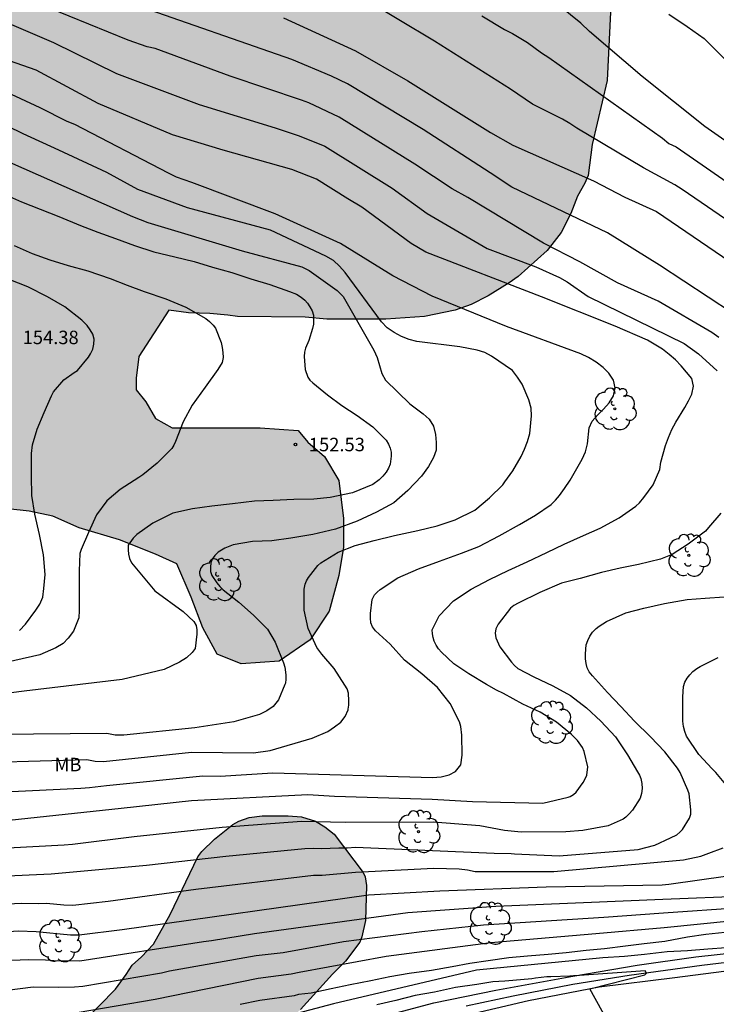
# Model space of a CAD drawing. Units: metres. Extents: x 584494 to 584844, y 4798040 to 4798291.
# Drawn here: x 584613 to 584652, y 4798146 to 4798201 of the extents above; entities that cross this region are included whole.
import ezdxf

# ---------------------------------------------------------------- set-up
doc = ezdxf.new("R2010")
doc.units = ezdxf.units.M
for name, color, linetype in [('020104', 34, 'Continuous'), ('020204', 9, 'Continuous'), ('020308', 9, 'Continuous'), ('050102', 4, 'Continuous'), ('060124', 9, 'Continuous'), ('060136', 9, 'Continuous'), ('100106', 63, 'Continuous'), ('100202', 3, 'Continuous'), ('100301', 7, 'Continuous'), ('990504', 63, 'Continuous')]:
    doc.layers.add(name, color=color, linetype=linetype)
doc.layers.add('020105', color=24, linetype='Continuous', lineweight=30)
doc.styles.add('ARIAL', font='ARIAL.TTF', dxfattribs={"height": 1})

# ---------------------------------------------------------------- blocks, each defined once
blk = doc.blocks.new('ARBOL')
blk.add_circle((0, 0), 0.0587)
for centre, radius, start, end in [((-0.28, 0.855), 0.3, 359.2878, 173.6078), ((0.097, 0.97), 0.21, 23.1565, 160.4665), ((0.438, 0.881), 0.24, 301.578, 139.328), ((-0.564, 0.381), 0.532, 92.28, 254.58), ((0.656, 0.288), 0.443, 319.8556, 114.7656), ((-0.091, 0.321), 0.12, 119.14, 310.56), ((0.819, -0.249), 0.383, 235.5275, 62.0275), ((-0.556, -0.339), 0.555, 142.64, 266.54), ((-0.039, -0.384), 0.21, 189.64, 323.88), ((-0.301, -0.676), 0.45, 213.78, 295.32), ((0.299, -0.624), 0.532, 224.67, 0.24)]:
    blk.add_arc(centre, radius, start, end)
blk = doc.blocks.new('COTAPU')
blk.add_circle((0, 0), 0.075)

msp = doc.modelspace()

# ---------------------------------------------------------------- hatches: boundary and pattern name
at = {"layer": '990504'}
msp.add_hatch(color=256, dxfattribs=at).paths.add_polyline_path([(584494.177, 4798070.454), (584494.18, 4798223.539), (584494.181, 4798266.327), (584494.181, 4798290.063), (584657.466, 4798290.059), (584657.596, 4798289.883), (584658.472, 4798289.115), (584659.376, 4798288.439), (584660.252, 4798287.871), (584660.564, 4798287.747), (584662.032, 4798287.263), (584664.216, 4798286.615), (584665.364, 4798286.487), (584666.603, 4798286.475), (584667.707, 4798286.491), (584668.295, 4798286.575), (584669.403, 4798286.991), (584670.375, 4798287.599), (584672.139, 4798288.991), (584673.307, 4798290.059), (584679.237, 4798290.059), (584679.523, 4798289.815), (584680.263, 4798288.951), (584681.879, 4798287.375), (584682.023, 4798287.195), (584682.567, 4798286.303), (584683.367, 4798284.343), (584683.495, 4798283.667), (584683.495, 4798282.711), (584683.575, 4798282.487), (584683.751, 4798282.251), (584684.667, 4798281.283), (584685.611, 4798280.439), (584686.519, 4798279.719), (584686.755, 4798279.591), (584687.723, 4798279.223), (584689.067, 4798279.039), (584691.479, 4798278.931), (584692.107, 4798278.843), (584692.471, 4798278.739), (584693.015, 4798278.463), (584693.839, 4798277.843), (584695.754, 4798276.135), (584696.094, 4798275.743), (584696.702, 4798274.779), (584697.294, 4798273.711), (584697.754, 4798272.727), (584698.39, 4798270.539), (584698.826, 4798269.443), (584699.362, 4798268.375), (584699.966, 4798267.343), (584700.734, 4798266.463), (584701.67, 4798265.559), (584702.766, 4798264.271), (584703.61, 4798263.607), (584704.898, 4798262.947), (584705.858, 4798262.515), (584706.478, 4798262.419), (584707.694, 4798262.419), (584708.994, 4798262.507), (584709.386, 4798262.615), (584711.338, 4798263.435), (584712.346, 4798263.687), (584712.994, 4798263.723), (584713.922, 4798263.663), (584714.634, 4798263.375), (584714.926, 4798263.187), (584715.902, 4798262.267), (584717.141, 4798260.519), (584717.685, 4798259.595), (584718.585, 4798257.775), (584719.205, 4798256.863), (584719.833, 4798255.999), (584720.569, 4798255.123), (584721.933, 4798253.639), (584722.633, 4798252.811), (584723.013, 4798252.243), (584723.389, 4798252.035), (584723.549, 4798251.871), (584723.797, 4798251.475), (584723.965, 4798251.283), (584724.505, 4798250.259), (584725.249, 4798249.251), (584725.849, 4798248.279), (584726.145, 4798247.687), (584726.217, 4798247.459), (584726.493, 4798246.411), (584726.621, 4798245.335), (584726.589, 4798244.271), (584726.493, 4798243.999), (584725.885, 4798243.063), (584725.701, 4798242.903), (584725.233, 4798242.739), (584723.001, 4798242.423), (584722.717, 4798242.347), (584722.205, 4798242.135), (584721.257, 4798241.475), (584721.057, 4798241.271), (584720.745, 4798240.819), (584720.637, 4798240.587), (584720.581, 4798240.351), (584720.569, 4798239.824), (584720.625, 4798239.336), (584721.009, 4798238.12), (584721.253, 4798237.516), (584721.613, 4798236.88), (584722.037, 4798235.98), (584723.545, 4798233.732), (584724.565, 4798231.956), (584724.993, 4798231.08), (584725.073, 4798230.78), (584725.085, 4798230.496), (584725.065, 4798230.216), (584724.929, 4798229.78), (584724.785, 4798229.54), (584724.585, 4798229.324), (584724.049, 4798228.94), (584723.389, 4798228.636), (584722.673, 4798228.472), (584714.649, 4798228.452), (584712.669, 4798228.504), (584709.477, 4798228.828), (584706.297, 4798229.36), (584702.777, 4798230.344), (584701.833, 4798230.708), (584700.841, 4798231.312), (584700.429, 4798231.76), (584700.153, 4798232.28), (584700.089, 4798232.536), (584700.085, 4798232.788), (584700.177, 4798233.356), (584701.081, 4798235.448), (584701.829, 4798236.612), (584702.881, 4798238.5), (584703.421, 4798239.568), (584703.617, 4798240.244), (584703.653, 4798240.584), (584703.597, 4798242.044), (584703.366, 4798243.028), (584702.95, 4798244.036), (584702.402, 4798244.984), (584701.142, 4798246.652), (584700.386, 4798247.404), (584699.534, 4798248.06), (584698.79, 4798248.424), (584698.05, 4798248.568), (584697.694, 4798248.58), (584696.398, 4798248.496), (584695.386, 4798248.264), (584694.494, 4798247.912), (584693.434, 4798247.592), (584691.278, 4798247.104), (584690.294, 4798246.9), (584689.646, 4798246.816), (584688.61, 4798246.812), (584687.582, 4798246.856), (584686.462, 4798247.052), (584684.322, 4798247.54), (584683.314, 4798247.856), (584682.306, 4798248.26), (584681.358, 4798248.78), (584680.386, 4798249.492), (584680.13, 4798249.748), (584679.938, 4798250.016), (584679.818, 4798250.3), (584679.762, 4798250.612), (584679.762, 4798250.96), (584679.862, 4798251.628), (584680.694, 4798253.54), (584680.742, 4798253.884), (584680.738, 4798254.232), (584680.686, 4798254.584), (584680.278, 4798255.848), (584679.986, 4798256.972), (584679.679, 4798257.992), (584679.503, 4798258.348), (584678.919, 4798259.236), (584678.183, 4798260.108), (584677.271, 4798260.952), (584676.303, 4798261.696), (584675.319, 4798262.136), (584674.691, 4798262.228), (584673.551, 4798262.156), (584673.271, 4798262.032), (584673.059, 4798261.848), (584672.923, 4798261.608), (584672.843, 4798261.312), (584672.819, 4798259), (584672.827, 4798257.972), (584672.943, 4798256.984), (584673.343, 4798254.84), (584673.287, 4798254.32), (584673.183, 4798254.056), (584672.451, 4798253.036), (584672.291, 4798252.724), (584672.187, 4798252.404), (584672.167, 4798252.08), (584672.247, 4798251.752), (584672.395, 4798251.416), (584673.087, 4798250.432), (584673.631, 4798249.924), (584675.302, 4798248.788), (584676.206, 4798248.032), (584677.306, 4798246.788), (584677.594, 4798246.144), (584677.782, 4798245.48), (584677.81, 4798245.168), (584677.794, 4798244.108), (584677.75, 4798243.864), (584677.494, 4798243.168), (584677.31, 4798242.988), (584677.022, 4798242.808), (584675.97, 4798242.34), (584674.966, 4798242.052), (584673.938, 4798241.932), (584672.73, 4798241.932), (584671.626, 4798242.025), (584670.554, 4798242.333), (584667.507, 4798243.461), (584665.587, 4798244.433), (584662.491, 4798246.245), (584662.271, 4798246.313), (584661.991, 4798246.321), (584661.355, 4798246.165), (584661.035, 4798245.665), (584660.975, 4798245.441), (584661.019, 4798244.637), (584661.107, 4798244.341), (584661.239, 4798244.049), (584661.875, 4798242.945), (584663.131, 4798241.289), (584663.607, 4798240.293), (584663.699, 4798239.933), (584663.751, 4798239.569), (584663.759, 4798238.121), (584663.571, 4798237.705), (584663.335, 4798237.673), (584662.775, 4798237.701), (584662.463, 4798237.789), (584661.255, 4798238.445), (584660.251, 4798239.065), (584659.279, 4798239.733), (584657.535, 4798240.725), (584656.639, 4798241.169), (584654.415, 4798242.133), (584653.983, 4798242.137), (584653.939, 4798241.929), (584654.007, 4798241.501), (584654.495, 4798240.317), (584655.043, 4798239.357), (584655.743, 4798238.357), (584656.567, 4798237.557), (584657.255, 4798236.721), (584657.871, 4798235.833), (584658.567, 4798234.989), (584659.231, 4798234.065), (584660.954, 4798231.433), (584661.63, 4798230.581), (584662.474, 4798229.689), (584663.438, 4798228.857), (584665.066, 4798226.449), (584665.658, 4798225.405), (584665.846, 4798224.809), (584665.886, 4798224.529), (584665.882, 4798223.981), (584665.862, 4798223.737), (584665.726, 4798223.293), (584665.462, 4798222.873), (584665.278, 4798222.693), (584664.786, 4798222.413), (584663.222, 4798222.013), (584661.45, 4798221.477), (584661.166, 4798221.345), (584660.618, 4798220.929), (584658.954, 4798218.829), (584658.03, 4798217.917), (584657.426, 4798217.486), (584657.122, 4798217.338), (584656.206, 4798217.014), (584654.706, 4798216.886), (584653.746, 4798216.858), (584650.282, 4798216.902), (584647.711, 4798217.318), (584646.195, 4798217.382), (584645.723, 4798217.298), (584645.527, 4798217.202), (584645.227, 4798216.91), (584644.791, 4798216.374), (584644.675, 4798216.154), (584644.459, 4798215.358), (584644.447, 4798214.01), (584644.511, 4798213.026), (584644.718, 4798211.082), (584644.942, 4798210.15), (584645.466, 4798208.45), (584645.666, 4798207.574), (584646.058, 4798204.85), (584646.098, 4798203.958), (584646.074, 4798202.866), (584645.99, 4798201.918), (584645.778, 4798197.338), (584644.942, 4798193.774), (584644.714, 4798192.038), (584644.53, 4798191.611), (584644.126, 4798190.895), (584643.758, 4798189.923), (584643.202, 4798188.867), (584642.426, 4798187.863), (584640.814, 4798186.427), (584640.314, 4798186.071), (584639.142, 4798185.339), (584638.198, 4798184.855), (584637.302, 4798184.543), (584635.594, 4798184.195), (584633.434, 4798184.047), (584631.302, 4798184.035), (584630.15, 4798184.047), (584628.946, 4798184.159), (584625.174, 4798184.183), (584624.646, 4798184.275), (584623.643, 4798184.359), (584622.455, 4798184.399), (584621.363, 4798184.539), (584619.676, 4798181.96), (584619.543, 4798180.766), (584619.543, 4798180.103), (584620.074, 4798179.44), (584620.604, 4798178.512), (584621.533, 4798177.982), (584623.523, 4798177.982), (584624.319, 4798177.982), (584626.441, 4798177.982), (584628.564, 4798177.849), (584629.095, 4798177.186), (584630.023, 4798176.39), (584630.819, 4798175.064), (584631.085, 4798172.943), (584631.084, 4798171.351), (584630.819, 4798169.76), (584630.288, 4798167.771), (584629.227, 4798166.18), (584627.502, 4798164.987), (584625.38, 4798164.854), (584624.053, 4798165.385), (584623.257, 4798166.843), (584622.594, 4798168.567), (584621.798, 4798170.423), (584620.604, 4798170.954), (584618.614, 4798171.749), (584616.359, 4798172.413), (584614.9, 4798173.076), (584613.573, 4798173.341), (584612.379, 4798173.473), (584611.052, 4798173.739), (584609.062, 4798174.004), (584607.205, 4798173.871), (584605.083, 4798173.739), (584602.562, 4798173.474), (584601.103, 4798172.811), (584599.776, 4798171.75), (584598.582, 4798170.291), (584597.786, 4798168.965), (584597.123, 4798166.976), (584596.99, 4798164.987), (584596.99, 4798163.131), (584596.725, 4798161.407), (584595.929, 4798159.816), (584594.602, 4798157.959), (584594.071, 4798156.501), (584593.806, 4798155.175), (584593.806, 4798152.523), (584593.891, 4798147.628), (584594.219, 4798146.548), (584594.259, 4798146.084), (584594.25, 4798145.02), (584594.106, 4798143.86), (584593.826, 4798142.716), (584593.674, 4798141.612), (584593.698, 4798140.404), (584593.89, 4798139.5), (584594.242, 4798138.9), (584594.754, 4798138.348), (584595.146, 4798138.06), (584595.346, 4798137.972), (584595.778, 4798137.916), (584596.954, 4798138.068), (584597.954, 4798138.452), (584598.858, 4798138.948), (584599.682, 4798139.62), (584600.362, 4798140.404), (584600.978, 4798141.228), (584601.322, 4798141.556), (584601.698, 4798141.796), (584603.714, 4798142.716), (584604.786, 4798142.988), (584609.242, 4798143.012), (584610.458, 4798143.092), (584613.682, 4798143.676), (584614.482, 4798143.884), (584615.53, 4798144.259), (584616.154, 4798144.579), (584616.618, 4798144.923), (584618.378, 4798146.723), (584618.978, 4798147.539), (584619.314, 4798148.067), (584619.834, 4798148.523), (584620.506, 4798149.227), (584621.434, 4798150.891), (584622.97, 4798154.091), (584623.194, 4798154.395), (584623.906, 4798155.075), (584624.37, 4798155.459), (584624.922, 4798155.899), (584625.258, 4798156.083), (584625.826, 4798156.283), (584626.546, 4798156.371), (584628.002, 4798156.371), (584628.754, 4798156.331), (584629.53, 4798156.083), (584630.042, 4798155.771), (584630.562, 4798155.355), (584632.186, 4798153.219), (584632.29, 4798152.979), (584632.362, 4798152.507), (584632.314, 4798150.555), (584632.114, 4798149.635), (584631.986, 4798149.347), (584631.202, 4798148.275), (584630.474, 4798147.563), (584628.69, 4798145.587), (584627.81, 4798144.779), (584626.834, 4798144.091), (584624.746, 4798143.155), (584624.506, 4798142.987), (584622.626, 4798141.331), (584620.602, 4798139.668), (584619.85, 4798138.964), (584618.466, 4798137.42), (584617.802, 4798136.62), (584617.386, 4798135.852), (584617.09, 4798134.908), (584617.058, 4798134.66), (584617.034, 4798134.18), (584617.122, 4798133.172), (584617.266, 4798132.844), (584618.841, 4798130.412), (584619.529, 4798129.46), (584620.113, 4798128.532), (584620.585, 4798127.604), (584620.841, 4798126.932), (584620.969, 4798126.372), (584620.985, 4798126.172), (584620.881, 4798125.18), (584620.425, 4798124.724), (584619.521, 4798124.124), (584618.961, 4798123.828), (584618.057, 4798123.244), (584617.161, 4798122.756), (584616.217, 4798122.452), (584615.193, 4798122.252), (584614.121, 4798121.964), (584613.185, 4798121.596), (584612.201, 4798121.116), (584611.193, 4798120.532), (584610.258, 4798119.796), (584609.522, 4798118.972), (584608.898, 4798118.14), (584608.57, 4798117.612), (584608.385, 4798117.028), (584608.353, 4798116.804), (584608.385, 4798115.708), (584608.433, 4798115.516), (584608.601, 4798115.18), (584608.873, 4798114.916), (584609.041, 4798114.812), (584609.449, 4798114.636), (584609.913, 4798114.532), (584610.393, 4798114.524), (584611.041, 4798114.636), (584611.665, 4798114.876), (584612.297, 4798115.196), (584614.289, 4798116.044), (584614.545, 4798116.092), (584616.193, 4798116.092), (584616.449, 4798115.98), (584616.609, 4798115.844), (584618.921, 4798113.3), (584619.825, 4798112.428), (584620.329, 4798112.18), (584620.681, 4798112.108), (584621.065, 4798112.084), (584622.177, 4798112.084), (584623.041, 4798112.156), (584623.729, 4798112.348), (584624.513, 4798112.804), (584626.321, 4798114.052), (584627.193, 4798114.532), (584628.065, 4798114.956), (584629.137, 4798115.244), (584630.193, 4798115.236), (584630.777, 4798115.188), (584631.833, 4798114.956), (584632.977, 4798114.508), (584633.897, 4798114.076), (584634.465, 4798113.692), (584635.153, 4798112.964), (584635.745, 4798112.212), (584636.769, 4798110.236), (584637.409, 4798109.348), (584638.2, 4798108.452), (584639.12, 4798107.604), (584640.12, 4798106.884), (584641.192, 4798106.316), (584642.184, 4798105.868), (584643.288, 4798105.516), (584643.488, 4798105.516), (584644.12, 4798105.404), (584644.744, 4798105.164), (584646.688, 4798104.316), (584648.656, 4798103.316), (584650.648, 4798102.516), (584652.616, 4798101.596), (584653.768, 4798101.244), (584654.872, 4798100.828), (584655.952, 4798100.268), (584656.8, 4798099.74), (584657.368, 4798099.212), (584657.832, 4798098.596), (584658.072, 4798098.172), (584658.256, 4798097.724), (584658.4, 4798097.068), (584658.416, 4798094.604), (584658.488, 4798094.044), (584658.624, 4798093.716), (584658.864, 4798093.396), (584659.216, 4798093.06), (584661.855, 4798091.212), (584662.503, 4798090.476), (584663.335, 4798089.772), (584663.511, 4798089.572), (584663.711, 4798089.212), (584664.039, 4798088.452), (584664.135, 4798088.132), (584664.183, 4798087.796), (584664.135, 4798087.108), (584664.015, 4798086.748), (584663.599, 4798086.212), (584662.815, 4798085.58), (584662.087, 4798085.204), (584661.591, 4798085.052), (584661.063, 4798085.012), (584658.639, 4798085.012), (584657.383, 4798085.108), (584656.159, 4798085.356), (584655.048, 4798085.836), (584653.056, 4798087.068), (584652.144, 4798087.788), (584651.224, 4798088.588), (584650.2, 4798089.284), (584649.136, 4798089.892), (584646.12, 4798091.476), (584645.096, 4798092.188), (584643.888, 4798093.156), (584643.12, 4798093.852), (584641.616, 4798095.54), (584637.768, 4798099.26), (584636.976, 4798099.876), (584636.6, 4798100.076), (584636.248, 4798100.196), (584636.048, 4798100.228), (584635.352, 4798100.212), (584635.08, 4798100.108), (584634.84, 4798099.9), (584634.624, 4798099.58), (584634.448, 4798099.244), (584634.336, 4798098.892), (584634.248, 4798098.356), (584634.248, 4798091.549), (584634.2, 4798090.997), (584634.112, 4798090.853), (584633.784, 4798090.637), (584633.272, 4798090.485), (584631.176, 4798090.493), (584630.016, 4798090.541), (584627.824, 4798090.741), (584626.824, 4798090.781), (584624.696, 4798090.781), (584623.505, 4798090.853), (584621.225, 4798091.205), (584620.177, 4798091.317), (584619.137, 4798091.333), (584618.505, 4798091.325), (584617.161, 4798090.973), (584616.465, 4798090.869), (584615.657, 4798090.669), (584614.945, 4798090.661), (584614.457, 4798090.749), (584613.321, 4798091.093), (584613.049, 4798091.205), (584612.825, 4798091.349), (584612.641, 4798091.533), (584612.521, 4798091.749), (584612.481, 4798092.277), (584612.609, 4798093.093), (584612.793, 4798093.301), (584613.305, 4798093.709), (584614.153, 4798094.213), (584614.473, 4798094.349), (584616.697, 4798094.821), (584618.857, 4798095.469), (584620.689, 4798096.181), (584621.617, 4798096.661), (584622.601, 4798097.325), (584623.225, 4798097.837), (584623.593, 4798098.405), (584623.569, 4798098.821), (584623.481, 4798099.013), (584623.345, 4798099.189), (584623.161, 4798099.317), (584622.673, 4798099.469), (584620.049, 4798099.493), (584618.713, 4798099.621), (584617.689, 4798099.845), (584616.489, 4798100.165), (584615.417, 4798100.517), (584614.425, 4798100.973), (584613.585, 4798101.533), (584612.857, 4798102.189), (584612.129, 4798102.941), (584611.361, 4798103.597), (584610.433, 4798104.165), (584609.457, 4798104.541), (584608.881, 4798104.525), (584608.297, 4798104.357), (584607.937, 4798104.125), (584607.097, 4798103.405), (584606.625, 4798103.125), (584606.313, 4798103.045), (584605.457, 4798102.933), (584601.065, 4798102.941), (584600.497, 4798102.861), (584600.129, 4798102.677), (584598.409, 4798101.461), (584597.145, 4798100.509), (584596.156, 4798100.269), (584594.861, 4798100.173), (584593.565, 4798100.173), (584593.077, 4798100.221), (584592.445, 4798100.381), (584591.981, 4798100.453), (584591.133, 4798100.885), (584589.845, 4798101.789), (584587.117, 4798103.205), (584585.925, 4798103.965), (584584.853, 4798104.597), (584584.581, 4798104.709), (584584.333, 4798104.741), (584583.869, 4798104.701), (584582.333, 4798103.981), (584581.981, 4798103.701), (584581.853, 4798103.533), (584581.365, 4798102.789), (584581.029, 4798102.109), (584580.989, 4798101.853), (584580.965, 4798098.518), (584580.533, 4798096.958), (584580.525, 4798096.606), (584580.621, 4798095.526), (584580.765, 4798095.174), (584580.957, 4798094.846), (584581.181, 4798094.542), (584581.965, 4798093.694), (584583.365, 4798092.43), (584585.061, 4798091.19), (584585.781, 4798090.55), (584586.149, 4798090.07), (584586.781, 4798088.95), (584587.252, 4798087.758), (584587.436, 4798086.718), (584587.436, 4798085.55), (584587.396, 4798085.23), (584587.308, 4798084.958), (584586.94, 4798084.462), (584586.404, 4798084.054), (584586.1, 4798083.902), (584585.412, 4798083.718), (584583.988, 4798083.726), (584582.917, 4798083.998), (584581.421, 4798084.67), (584580.341, 4798085.062), (584579.925, 4798085.174), (584579.117, 4798085.302), (584577.805, 4798085.286), (584577.461, 4798085.19), (584576.125, 4798084.582), (584574.973, 4798084.15), (584572.797, 4798083.598), (584571.765, 4798083.254), (584571.037, 4798082.91), (584570.437, 4798082.534), (584569.933, 4798082.094), (584569.765, 4798081.902), (584569.157, 4798080.886), (584568.933, 4798080.342), (584568.269, 4798078.478), (584567.909, 4798076.63), (584567.533, 4798075.55), (584567.133, 4798074.814), (584565.741, 4798073.175), (584564.589, 4798071.927), (584562.989, 4798070.511), (584561.909, 4798069.447), (584561.109, 4798068.479), (584560.605, 4798067.575), (584559.989, 4798066.239), (584559.869, 4798065.895), (584559.829, 4798065.567), (584559.813, 4798062.183), (584559.685, 4798061.543), (584559.197, 4798060.015), (584559.181, 4798059.383), (584559.253, 4798059.063), (584559.437, 4798058.759), (584559.701, 4798058.487), (584560.237, 4798058.151), (584561.061, 4798057.815), (584561.933, 4798057.623), (584564.02, 4798057.591), (584564.236, 4798057.559), (584564.628, 4798057.447), (584565.196, 4798057.151), (584566.644, 4798055.903), (584566.812, 4798055.655), (584567.372, 4798054.407), (584567.556, 4798054.191), (584568.452, 4798053.335), (584569.324, 4798052.719), (584570.02, 4798052.327), (584572.028, 4798051.519), (584572.596, 4798051.327), (584573.604, 4798051.103), (584575.772, 4798051.071), (584576.812, 4798050.975), (584577.852, 4798050.711), (584578.828, 4798050.367), (584581.076, 4798049.399), (584582.076, 4798048.727), (584582.98, 4798047.951), (584583.9, 4798047.231), (584584.844, 4798046.559), (584585.852, 4798045.959), (584588.931, 4798044.487), (584591.035, 4798043.583), (584591.483, 4798043.295), (584591.875, 4798042.887), (584593.331, 4798042.031), (584593.499, 4798041.895), (584594.699, 4798040.783), (584595.387, 4798040.068), (584526.637, 4798040.069), (584526.979, 4798040.812), (584527.427, 4798042.036), (584528.043, 4798043.316), (584528.395, 4798044.284), (584528.603, 4798045.204), (584528.771, 4798046.66), (584528.899, 4798047.188), (584529.363, 4798048.22), (584529.907, 4798049.156), (584530.283, 4798049.684), (584530.291, 4798049.924), (584530.371, 4798050.164), (584530.547, 4798050.452), (584530.915, 4798050.892), (584531.523, 4798051.46), (584532.011, 4798051.844), (584532.859, 4798052.332), (584535.219, 4798053.548), (584536.171, 4798053.876), (584536.835, 4798053.956), (584537.947, 4798053.996), (584538.715, 4798054.164), (584539.067, 4798054.308), (584540.427, 4798055.068), (584541.219, 4798055.748), (584542.851, 4798057.508), (584543.779, 4798058.635), (584544.171, 4798059.003), (584545.355, 4798059.971), (584546.387, 4798060.579), (584547.283, 4798061.043), (584547.899, 4798061.419), (584548.195, 4798061.667), (584548.443, 4798061.947), (584549.043, 4798062.859), (584549.179, 4798063.171), (584549.347, 4798063.787), (584549.315, 4798064.299), (584549.195, 4798064.491), (584548.971, 4798064.643), (584548.659, 4798064.779), (584547.939, 4798064.939), (584546.499, 4798064.971), (584544.339, 4798064.955), (584542.195, 4798064.731), (584541.043, 4798064.659), (584538.411, 4798064.667), (584537.595, 4798064.723), (584536.291, 4798064.939), (584535.179, 4798065.291), (584534.619, 4798065.595), (584534.076, 4798065.995), (584533.748, 4798066.315), (584533.076, 4798067.227), (584532.572, 4798068.179), (584531.916, 4798069.635), (584531.524, 4798070.379), (584530.964, 4798071.043), (584530.1, 4798071.747), (584529.1, 4798072.427), (584528.196, 4798072.875), (584526.364, 4798073.531), (584525.268, 4798074.051), (584524.836, 4798074.331), (584524.628, 4798074.475), (584523.876, 4798075.155), (584523.132, 4798076.155), (584522.852, 4798076.827), (584522.804, 4798077.075), (584522.828, 4798077.755), (584522.876, 4798077.955), (584523.036, 4798078.387), (584523.5, 4798079.107), (584523.844, 4798079.387), (584524.244, 4798079.563), (584524.756, 4798079.651), (584526.084, 4798079.627), (584527.148, 4798079.443), (584529.548, 4798078.731), (584530.332, 4798078.603), (584532.9, 4798078.595), (584533.244, 4798078.627), (584533.716, 4798078.787), (584533.86, 4798078.875), (584534.564, 4798079.547), (584534.82, 4798079.875), (584535.412, 4798080.699), (584535.572, 4798081.059), (584535.668, 4798081.459), (584535.708, 4798082.067), (584535.708, 4798083.395), (584535.66, 4798084.507), (584535.3, 4798086.131), (584535.196, 4798086.483), (584534.884, 4798087.187), (584534.572, 4798087.771), (584533.964, 4798088.715), (584533.14, 4798089.707), (584532.364, 4798090.371), (584531.644, 4798090.771), (584530.692, 4798091.155), (584529.988, 4798091.283), (584527.468, 4798091.267), (584526.508, 4798091.091), (584524.412, 4798090.459), (584523.372, 4798090.195), (584522.428, 4798090.067), (584520.82, 4798090.091), (584520.508, 4798090.163), (584520.188, 4798090.299), (584519.508, 4798090.675), (584518.748, 4798091.171), (584517.973, 4798091.763), (584516.997, 4798092.427), (584515.229, 4798093.387), (584513.445, 4798094.571), (584512.261, 4798095.227), (584511.629, 4798095.403), (584510.749, 4798095.515), (584508.133, 4798095.515), (584507.429, 4798095.403), (584506.101, 4798094.835), (584505.029, 4798094.139), (584504.757, 4798093.907), (584504.373, 4798093.475), (584504.269, 4798093.307), (584503.917, 4798092.339), (584503.661, 4798091.147), (584503.245, 4798090.323), (584502.789, 4798089.619), (584502.485, 4798088.875), (584502.285, 4798088.044), (584502.253, 4798085.356), (584502.181, 4798084.396), (584501.957, 4798083.508), (584501.629, 4798082.684), (584501.133, 4798081.628), (584500.317, 4798079.244), (584499.045, 4798076.228), (584498.573, 4798075.444), (584497.605, 4798074.116), (584496.981, 4798073.108), (584496.461, 4798072.356), (584495.789, 4798071.516), (584495.149, 4798070.956), (584494.661, 4798070.668)])

# ---------------------------------------------------------------- linework, layer by layer
at = {"layer": '020104', "flags": 128}
for points, elevation in [([(584651.991, 4798183.017), (584651.599, 4798183.303), (584648.617, 4798185.047), (584646.354, 4798186.059), (584644.248, 4798187.241), (584642.233, 4798188.277), (584638.01, 4798190.829), (584637.136, 4798191.308), (584635.06, 4798192.682), (584630.85, 4798195.296), (584629.163, 4798196.09), (584628.748, 4798196.233), (584624.768, 4798197.578), (584620.594, 4798199.112), (584620.146, 4798199.215), (584619.087, 4798199.587), (584610.307, 4798203.16)], 146), ([(584656.183, 4798187.002), (584649.943, 4798191.268), (584649.538, 4798191.535), (584647.803, 4798192.465), (584644.077, 4798194.691), (584643.685, 4798194.951), (584643.282, 4798195.183), (584641.609, 4798196.027), (584640.38, 4798196.848), (584636.158, 4798199.523), (584632.188, 4798201.922)], 143), ([(584655.29, 4798191.918), (584651.222, 4798194.771), (584647.716, 4798197.565), (584644.792, 4798200.067), (584644.304, 4798200.533), (584643.159, 4798201.457)], 141), ([(584609.839, 4798155.857), (584618.692, 4798156.804), (584622.609, 4798157.227), (584629.096, 4798157.563), (584630.58, 4798157.48), (584636.029, 4798157.3), (584638.263, 4798157.17), (584642.185, 4798157.088), (584643.597, 4798157.416), (584643.708, 4798157.46), (584643.892, 4798157.559), (584644.052, 4798157.695), (584644.432, 4798158.231), (584644.536, 4798158.411), (584644.64, 4798158.651), (584644.704, 4798159.099), (584644.492, 4798159.967), (584644.408, 4798160.179), (584644.12, 4798160.579), (584643.784, 4798160.903), (584642.944, 4798161.591), (584642.045, 4798162.151), (584641.069, 4798162.607), (584639.993, 4798163.199), (584639.613, 4798163.371), (584639.049, 4798163.687), (584638.069, 4798164.279), (584637.229, 4798164.851), (584636.537, 4798165.487), (584636.373, 4798165.683), (584636.241, 4798165.883), (584636.137, 4798166.115), (584636.077, 4798166.315), (584636.037, 4798166.511), (584636.033, 4798166.747), (584636.409, 4798167.519), (584637.205, 4798168.351), (584638.189, 4798168.995), (584639.221, 4798169.535), (584640.253, 4798170.051), (584641.325, 4798170.531), (584642.417, 4798171.043), (584643.381, 4798171.503), (584644.449, 4798171.991), (584645.381, 4798172.395), (584646.437, 4798172.983), (584647.361, 4798173.631), (584647.577, 4798173.819), (584647.809, 4798174.11), (584648.337, 4798174.807), (584648.705, 4798175.663), (584648.769, 4798176.079), (584649.026, 4798177.006), (584649.192, 4798177.453), (584649.382, 4798177.889), (584649.598, 4798178.312), (584650.101, 4798179.115), (584650.31, 4798179.498), (584650.489, 4798179.875), (584650.581, 4798180.315), (584650.489, 4798180.739), (584649.896, 4798181.452), (584649.572, 4798181.777), (584649.23, 4798182.081), (584648.858, 4798182.367), (584648.023, 4798182.874), (584646.215, 4798183.645), (584642.111, 4798185.295), (584635.673, 4798187.784), (584634.852, 4798188.257), (584632.109, 4798190.275), (584631.321, 4798190.743), (584629.59, 4798191.835), (584628.207, 4798192.379), (584624.385, 4798193.448), (584621.557, 4798194.308), (584617.415, 4798196.052), (584613.961, 4798197.907), (584604.713, 4798201.142)], 148), ([(584610.888, 4798201.183), (584614.929, 4798199.45), (584618.443, 4798197.734), (584623.051, 4798196), (584627.271, 4798194.692), (584628.624, 4798194.25), (584630.051, 4798193.679), (584633.79, 4798191.334), (584635.754, 4798189.928), (584639.086, 4798187.971), (584641.806, 4798186.956), (584643.122, 4798186.357), (584643.536, 4798186.121), (584644.713, 4798185.3), (584650.068, 4798182.694), (584650.856, 4798182.115), (584651.904, 4798181.171)], 147), ([(584627.735, 4798200.835), (584631.761, 4798198.981), (584634.669, 4798197.319), (584639.269, 4798194.443), (584640.512, 4798193.73), (584645.016, 4798191.755), (584646.761, 4798190.833), (584648.512, 4798190.04), (584654.643, 4798185.872)], 144), ([(584638.798, 4798200.943), (584640.061, 4798200.179), (584640.504, 4798199.957), (584641.342, 4798199.449), (584642.115, 4798198.883), (584642.52, 4798198.625), (584648.848, 4798194.119), (584649.201, 4798193.837), (584649.609, 4798193.65), (584653.658, 4798190.834)], 142), ([(584609.123, 4798157.56), (584616.454, 4798157.922), (584616.931, 4798157.949), (584617.886, 4798158.06), (584623.254, 4798158.614), (584624.214, 4798158.597), (584627.152, 4798158.773), (584636.036, 4798158.52), (584636.519, 4798158.555), (584636.976, 4798158.655), (584637.328, 4798158.846), (584637.628, 4798159.218), (584637.691, 4798159.766), (584637.684, 4798160.866), (584637.628, 4798161.358), (584637.548, 4798161.618), (584637.02, 4798162.645), (584636.316, 4798163.533), (584635.448, 4798164.285), (584634.48, 4798165.053), (584633.692, 4798165.949), (584632.868, 4798166.689), (584632.708, 4798166.897), (584632.616, 4798167.133), (584632.592, 4798167.389), (584632.592, 4798167.649), (584632.676, 4798168.429), (584632.816, 4798168.681), (584632.96, 4798168.837), (584633.124, 4798168.985), (584634.116, 4798169.641), (584635.256, 4798170.141), (584636.432, 4798170.561), (584637.66, 4798171.001), (584638.616, 4798171.389), (584639.752, 4798171.981), (584640.896, 4798172.605), (584641.772, 4798173.117), (584642.648, 4798173.721), (584642.896, 4798173.957), (584643.124, 4798174.221), (584643.388, 4798174.61), (584643.708, 4798175.081), (584644.38, 4798176.241), (584644.566, 4798176.658), (584644.678, 4798177.091), (584644.77, 4798177.99), (584644.941, 4798178.371), (584645.246, 4798178.707), (584645.578, 4798179.035), (584645.884, 4798179.387), (584646.133, 4798179.776), (584646.223, 4798180.213), (584646.119, 4798180.649), (584645.875, 4798181.042), (584645.544, 4798181.358), (584645.152, 4798181.643), (584644.739, 4798181.901), (584644.302, 4798182.106), (584640.16, 4798183.635), (584636.028, 4798185.327), (584633.833, 4798186.456), (584630.918, 4798188.256), (584627.285, 4798189.909), (584622.629, 4798191.653), (584621.788, 4798191.956), (584621.345, 4798192.169), (584616.126, 4798194.88), (584615.686, 4798195.056), (584614.179, 4798195.82), (584609.339, 4798198.057)], 149), ([(584612.47, 4798192.796), (584619.327, 4798189.765), (584620.184, 4798189.426), (584625.444, 4798187.855), (584628.762, 4798186.962), (584629.178, 4798186.762), (584630.739, 4798185.647), (584631.068, 4798185.301), (584632.768, 4798182.32), (584632.953, 4798181.899), (584633.219, 4798181.017), (584633.423, 4798180.646), (584634.787, 4798179.327), (584635.532, 4798178.764), (584635.853, 4798178.477), (584636.099, 4798178.084), (584636.206, 4798177.627), (584636.254, 4798177.168), (584636.241, 4798176.753), (584636.094, 4798176.334), (584635.811, 4798175.837), (584635.428, 4798175.305), (584634.672, 4798174.493), (584633.88, 4798173.817), (584632.916, 4798173.297), (584631.844, 4798172.797), (584630.644, 4798172.349), (584629.372, 4798172.057), (584628.156, 4798171.849), (584627.096, 4798171.705), (584626.016, 4798171.653), (584624.936, 4798171.466), (584624.468, 4798171.282), (584624.28, 4798171.178), (584624.112, 4798171.062), (584623.916, 4798170.878), (584623.776, 4798170.678), (584623.696, 4798170.462), (584623.668, 4798170.23), (584623.68, 4798169.994), (584623.752, 4798169.762), (584624.02, 4798169.35), (584624.188, 4798169.154), (584624.388, 4798168.966), (584625.256, 4798168.274), (584626.08, 4798167.562), (584626.852, 4798166.774), (584627.276, 4798166.054), (584627.736, 4798164.91), (584627.824, 4798164.658), (584627.876, 4798164.238), (584627.876, 4798163.986), (584627.848, 4798163.774), (584627.815, 4798163.695), (584627.456, 4798162.843), (584627.175, 4798162.468), (584626.812, 4798162.22), (584626.402, 4798162.015), (584624.968, 4798161.616), (584622.8, 4798161.282), (584618.847, 4798160.872), (584618.363, 4798160.87), (584617.894, 4798160.966), (584607.672, 4798160.868)], 151), ([(584612.138, 4798191.023), (584613.154, 4798190.583), (584615.222, 4798189.763), (584616.43, 4798189.267), (584617.398, 4798188.891), (584618.382, 4798188.539), (584619.442, 4798188.151), (584620.518, 4798187.795), (584621.694, 4798187.511), (584622.758, 4798187.255), (584623.782, 4798186.943), (584624.866, 4798186.635), (584625.929, 4798186.291), (584626.989, 4798185.967), (584628.069, 4798185.583), (584628.473, 4798185.427), (584628.721, 4798185.275), (584628.925, 4798185.111), (584629.081, 4798184.943), (584629.213, 4798184.739), (584629.333, 4798184.507), (584629.405, 4798184.267), (584629.421, 4798184.023), (584629.405, 4798183.771), (584629.361, 4798183.519), (584629.145, 4798182.855), (584628.961, 4798182.431), (584628.913, 4798182.203), (584628.901, 4798181.967), (584628.941, 4798181.247), (584629.089, 4798180.811), (584629.213, 4798180.651), (584629.373, 4798180.491), (584630.189, 4798179.835), (584630.997, 4798179.239), (584631.853, 4798178.683), (584632.713, 4798178.051), (584633.469, 4798177.299), (584633.597, 4798177.083), (584633.685, 4798176.863), (584633.733, 4798176.639), (584633.735, 4798176.518), (584633.737, 4798176.407), (584633.681, 4798175.959), (584633.589, 4798175.739), (584633.457, 4798175.519), (584633.281, 4798175.303), (584633.065, 4798175.095), (584632.721, 4798174.839), (584631.589, 4798174.371), (584630.337, 4798174.111), (584629.441, 4798174.015), (584628.321, 4798173.999), (584627.165, 4798173.951), (584626.125, 4798173.899), (584624.909, 4798173.755), (584623.757, 4798173.627), (584622.677, 4798173.483), (584621.581, 4798173.236), (584620.465, 4798172.684), (584619.577, 4798172.044), (584619.365, 4798171.848), (584619.085, 4798171.448), (584619.081, 4798171.204), (584619.109, 4798170.96), (584619.169, 4798170.716), (584619.281, 4798170.472), (584620.569, 4798168.92), (584622.161, 4798167.764), (584622.745, 4798167.204), (584622.877, 4798166.98), (584622.917, 4798166.748), (584622.917, 4798166.492), (584622.821, 4798165.692), (584622.661, 4798165.468), (584622.345, 4798165.176), (584621.958, 4798164.947), (584621.099, 4798164.523), (584618.757, 4798163.972), (584613.305, 4798163.329), (584604.914, 4798162.25)], 152), ([(584612.745, 4798188.145), (584613.745, 4798187.705), (584614.733, 4798187.345), (584615.753, 4798187.025), (584616.845, 4798186.737), (584618.089, 4798186.317), (584619.041, 4798185.937), (584619.989, 4798185.593), (584621.181, 4798185.185), (584622.297, 4798184.709), (584623.409, 4798184.081), (584623.621, 4798183.917), (584623.82, 4798183.717), (584623.956, 4798183.533), (584624.264, 4798182.753), (584624.332, 4798182.465), (584624.368, 4798182.185), (584624.376, 4798181.909), (584624.32, 4798181.621), (584624.088, 4798181.233), (584623.384, 4798180.249), (584622.656, 4798179.249), (584622.152, 4798178.321), (584621.72, 4798177.229), (584621.636, 4798177.029), (584621.528, 4798176.841), (584620.712, 4798176.021), (584619.912, 4798175.374), (584619.692, 4798175.222), (584618.652, 4798174.562), (584617.896, 4798173.922), (584617.328, 4798173.138), (584616.888, 4798172.166), (584616.468, 4798171.214), (584616.404, 4798170.982), (584616.356, 4798170.026), (584616.356, 4798168.882), (584616.356, 4798168.254), (584616.356, 4798167.81), (584616.335, 4798167.41), (584616.044, 4798166.67), (584615.753, 4798166.284), (584615.472, 4798165.97), (584615.068, 4798165.734), (584614.177, 4798165.352), (584609.803, 4798164.358)], 153), ([(584613.037, 4798166.708), (584613.364, 4798167.053), (584613.944, 4798167.826), (584614.171, 4798168.174), (584614.331, 4798168.567), (584614.399, 4798169.033), (584614.46, 4798169.818), (584614.372, 4798170.91), (584614.153, 4798172.05), (584613.881, 4798173.19), (584613.721, 4798174.218), (584613.709, 4798175.298), (584613.709, 4798176.57), (584613.753, 4798177.038), (584614.021, 4798177.91), (584614.405, 4798178.838), (584614.821, 4798179.773), (584614.937, 4798179.989), (584615.513, 4798180.669), (584616.085, 4798181.077), (584616.261, 4798181.193), (584616.881, 4798181.925), (584616.997, 4798182.109), (584617.121, 4798182.369), (584617.181, 4798182.653), (584617.189, 4798182.933), (584617.121, 4798183.201), (584616.977, 4798183.453), (584616.805, 4798183.693), (584616.509, 4798183.981), (584615.557, 4798184.729), (584614.589, 4798185.293), (584613.509, 4798185.841), (584612.461, 4798186.261)], 154), ([(584652.099, 4798173.245), (584651.427, 4798172.445), (584651.247, 4798172.237), (584650.291, 4798171.517), (584649.403, 4798170.941), (584648.736, 4798170.677), (584647.52, 4798170.385), (584646.496, 4798170.165), (584645.452, 4798169.929), (584644.26, 4798169.601), (584643.232, 4798169.333), (584642.024, 4798168.817), (584640.808, 4798168.233), (584640.576, 4798168.089), (584640.38, 4798167.937), (584639.7, 4798167.057), (584639.564, 4798166.789), (584639.54, 4798166.549), (584639.564, 4798166.293), (584639.788, 4798165.785), (584640.444, 4798164.929), (584640.616, 4798164.749), (584640.804, 4798164.593), (584641.692, 4798164.125), (584642.752, 4798163.629), (584643.723, 4798163.081), (584644.615, 4798162.401), (584645.423, 4798161.649), (584646.239, 4798160.785), (584646.899, 4798159.777), (584647.471, 4798158.825), (584647.567, 4798158.649), (584647.647, 4798158.465), (584647.711, 4798158.185), (584647.715, 4798157.897), (584647.683, 4798157.625), (584647.603, 4798157.365), (584647.175, 4798156.701), (584646.999, 4798156.485), (584646.807, 4798156.297), (584646.667, 4798156.194), (584645.827, 4798155.821), (584644.413, 4798155.559), (584643.462, 4798155.482), (584640.985, 4798155.474), (584640.056, 4798155.567), (584638.671, 4798155.815), (584636.092, 4798156.028), (584631.178, 4798156.012), (584628.744, 4798156.057), (584624.326, 4798155.732), (584619.427, 4798155.218), (584615.991, 4798154.78), (584615.517, 4798154.746), (584612.384, 4798154.583)], 147), ([(584611.94, 4798153.011), (584614.803, 4798153.15), (584620.116, 4798153.622), (584624.536, 4798154.137), (584628.934, 4798154.568), (584629.398, 4798154.575), (584629.856, 4798154.551), (584630.822, 4798154.602), (584631.286, 4798154.596), (584631.76, 4798154.637), (584639.484, 4798154.297), (584640.419, 4798154.286), (584640.615, 4798154.271), (584643.096, 4798154.147), (584647.496, 4798154.507), (584648.422, 4798154.752), (584649.299, 4798155.147), (584649.651, 4798155.313), (584649.823, 4798155.465), (584649.963, 4798155.625), (584650.359, 4798156.241), (584650.427, 4798156.469), (584650.443, 4798156.705), (584650.347, 4798157.597), (584650.259, 4798157.813), (584649.839, 4798158.793), (584649.691, 4798159.025), (584648.983, 4798159.937), (584648.183, 4798160.773), (584647.303, 4798161.661), (584646.543, 4798162.469), (584645.787, 4798163.253), (584644.951, 4798164.169), (584644.779, 4798164.393), (584644.663, 4798164.625), (584644.595, 4798164.869), (584644.564, 4798165.129), (584644.564, 4798165.401), (584644.612, 4798165.909), (584644.696, 4798166.153), (584644.804, 4798166.385), (584644.948, 4798166.605), (584645.156, 4798166.813), (584645.336, 4798166.949), (584645.744, 4798167.205), (584646.807, 4798167.681), (584647.811, 4798167.953), (584648.963, 4798168.209), (584650.223, 4798168.429), (584651.235, 4798168.505), (584652.295, 4798168.569)], 146), ([(584654.082, 4798153.244), (584649.212, 4798152.551), (584648.844, 4798152.508), (584642.367, 4798152.414), (584636.446, 4798152.183), (584632.478, 4798151.953), (584618.755, 4798150.03), (584616.356, 4798149.729), (584615.871, 4798149.733), (584613.965, 4798149.911), (584612.984, 4798149.946), (584611.543, 4798149.861), (584607.214, 4798149.009), (584604.457, 4798148.341), (584601.835, 4798147.647), (584601.165, 4798147.449), (584600.061, 4798147.041), (584599.042, 4798146.656), (584598.788, 4798146.57), (584598.552, 4798146.471), (584597.794, 4798146.154), (584596.68, 4798145.66)], 144), ([(584601.186, 4798145.638), (584602.394, 4798145.98), (584602.962, 4798146.22), (584603.859, 4798146.445), (584605.942, 4798146.988), (584610.236, 4798148.014), (584612.121, 4798148.318), (584613.537, 4798148.381), (584614.479, 4798148.366), (584614.954, 4798148.313), (584616.397, 4798148.3), (584623.291, 4798149.384), (584623.737, 4798149.43), (584626.123, 4798149.827), (584634.664, 4798150.999), (584639.572, 4798151.344), (584644.46, 4798151.555), (584648.88, 4798151.728), (584653.581, 4798151.931)], 143), ([(584653.192, 4798151.26), (584648.916, 4798150.948), (584645.582, 4798150.717), (584638.888, 4798150.293), (584635.457, 4798149.915), (584631.082, 4798149.354), (584627.715, 4798148.755), (584626.225, 4798148.582), (584621.384, 4798147.732), (584620.953, 4798147.624), (584616.564, 4798146.878), (584616.098, 4798146.84), (584615.187, 4798146.821), (584613.79, 4798146.829), (584610.89, 4798146.465), (584606.579, 4798145.435)], 142), ([(584616.242, 4798145.416), (584620.598, 4798146.159), (584626.327, 4798147.337), (584628.168, 4798147.574), (584628.618, 4798147.663), (584633.454, 4798148.558), (584639.294, 4798149.331), (584645.134, 4798149.825), (584648.952, 4798150.168), (584652.813, 4798150.554)], 141), ([(584652.404, 4798149.03), (584651.376, 4798148.954), (584650.256, 4798148.866), (584649.116, 4798148.798), (584647.852, 4798148.662), (584646.732, 4798148.546), (584645.536, 4798148.474), (584638.488, 4798147.784), (584630.536, 4798145.916), (584615.476, 4798141.94)], 139), ([(584646.968, 4798142.838), (584644.814, 4798146.751), (584647.88, 4798147.53), (584647.964, 4798147.622), (584647.896, 4798147.742), (584643.972, 4798147.474), (584643.896, 4798147.474), (584643.692, 4798147.45), (584642.64, 4798147.414), (584642.416, 4798147.406), (584641.788, 4798147.338), (584641.568, 4798147.298), (584640.512, 4798147.21), (584640.064, 4798147.166), (584639.412, 4798147.13), (584638.516, 4798146.978), (584637.32, 4798146.814), (584636.16, 4798146.55), (584635.084, 4798146.378), (584634.004, 4798146.086), (584632.944, 4798145.846)], 138)]:
    msp.add_lwpolyline(points, dxfattribs=dict(at, elevation=elevation))
at = {"layer": '020105', "flags": 128}
for points, elevation in [([(584652.753, 4798184.377), (584648.686, 4798187.051), (584645.794, 4798188.849), (584640.882, 4798191.187), (584640.467, 4798191.394), (584639.252, 4798192.203), (584635.53, 4798194.615), (584631.301, 4798197.159), (584630.41, 4798197.585), (584628.213, 4798198.514), (584619.458, 4798201.557)], 145), ([(584649.205, 4798201.026), (584650.237, 4798200.354), (584651.177, 4798199.682), (584652.757, 4798198.09)], 140), ([(584608.986, 4798159.298), (584616.784, 4798159.518), (584617.254, 4798159.42), (584617.724, 4798159.41), (584622.616, 4798159.921), (584626.072, 4798159.882), (584626.996, 4798160.02), (584629.344, 4798160.699), (584630.206, 4798161.084), (584630.586, 4798161.33), (584630.935, 4798161.599), (584631.184, 4798161.918), (584631.342, 4798162.292), (584631.352, 4798162.322), (584631.376, 4798162.55), (584631.376, 4798162.778), (584631.356, 4798163.21), (584631.284, 4798163.446), (584631.156, 4798163.666), (584630.556, 4798164.578), (584629.872, 4798165.39), (584629.608, 4798165.758), (584629.112, 4798166.814), (584628.892, 4798167.842), (584628.892, 4798168.997), (584628.948, 4798169.281), (584629.028, 4798169.469), (584629.136, 4798169.653), (584629.66, 4798170.329), (584629.828, 4798170.465), (584630.796, 4798171.057), (584631.736, 4798171.429), (584632.788, 4798171.721), (584633.928, 4798171.985), (584635.22, 4798172.281), (584636.312, 4798172.541), (584637.308, 4798172.873), (584638.392, 4798173.405), (584639.224, 4798174.089), (584639.956, 4798174.813), (584640.079, 4798174.984), (584640.517, 4798175.593), (584640.977, 4798176.389), (584641.175, 4798176.801), (584641.331, 4798177.232), (584641.465, 4798177.676), (584641.56, 4798178.661), (584641.537, 4798179.084), (584641.406, 4798179.547), (584641.033, 4798180.414), (584640.785, 4798180.816), (584640.492, 4798181.177), (584639.321, 4798181.989), (584638.953, 4798182.193), (584638.525, 4798182.315), (584637.572, 4798182.497), (584635.177, 4798182.792), (584634.742, 4798182.904), (584634.322, 4798183.084), (584633.913, 4798183.306), (584633.526, 4798183.559), (584633.193, 4798183.889), (584631.173, 4798186.647), (584630.869, 4798187.002), (584630.519, 4798187.312), (584630.106, 4798187.555), (584627.026, 4798189.001), (584622.404, 4798190.244), (584619.633, 4798191.257), (584617.909, 4798192.218), (584615.221, 4798193.456), (584613.244, 4798194.359), (584610.597, 4798195.652)], 150), ([(584652.479, 4798158.005), (584651.827, 4798158.793), (584651.627, 4798158.993), (584650.875, 4798159.797), (584650.195, 4798160.813), (584650.091, 4798161.073), (584650.019, 4798161.353), (584649.983, 4798161.653), (584649.979, 4798161.869), (584649.979, 4798163.013), (584650.027, 4798163.589), (584650.107, 4798163.833), (584650.227, 4798164.041), (584650.375, 4798164.237), (584650.551, 4798164.413), (584650.767, 4798164.581), (584650.947, 4798164.689), (584651.959, 4798165.197)], 145), ([(584611.652, 4798151.434), (584613.128, 4798151.517), (584614.094, 4798151.495), (584614.541, 4798151.507), (584615.506, 4798151.413), (584615.998, 4798151.4), (584617.98, 4798151.624), (584622.861, 4798152.301), (584629.415, 4798153.069), (584629.9, 4798153.083), (584631.746, 4798153.247), (584636.114, 4798153.471), (584637.53, 4798153.425), (584637.984, 4798153.374), (584638.42, 4798153.286), (584642.809, 4798153.283), (584650.027, 4798153.933), (584650.983, 4798154.137), (584651.445, 4798154.294), (584652.235, 4798154.589)], 145), ([(584652.332, 4798149.884), (584651.264, 4798149.772), (584650.248, 4798149.628), (584648.988, 4798149.388), (584647.836, 4798149.244), (584646.796, 4798149.12), (584645.624, 4798148.976), (584644.612, 4798148.876), (584643.496, 4798148.744), (584642.48, 4798148.648), (584641.332, 4798148.564), (584640.304, 4798148.476), (584639.14, 4798148.308), (584638.124, 4798148.156), (584637.136, 4798147.972), (584635.996, 4798147.772), (584634.744, 4798147.588), (584633.664, 4798147.412), (584632.604, 4798147.196), (584631.448, 4798146.972), (584630.397, 4798146.736), (584629.285, 4798146.5), (584628.573, 4798146.42), (584628.341, 4798146.36), (584626.429, 4798146.092), (584625.325, 4798145.876)], 140)]:
    msp.add_lwpolyline(points, dxfattribs=dict(at, elevation=elevation))
at = {"layer": '050102'}
msp.add_polyline3d([(584655.995, 4798148.638, 138.511), (584651.043, 4798148.043, 138.157), (584646.999, 4798147.477, 137.905), (584643.861, 4798146.987, 137.577), (584640.545, 4798146.333, 137.399), (584637.917, 4798145.779, 137.209)], dxfattribs=at)
at = {"layer": '060124'}
msp.add_polyline3d([(584632.629, 4798145.028, 137.158), (584636.117, 4798145.956, 137.394), (584639.569, 4798146.664, 137.63), (584643.857, 4798147.452, 137.998), (584647.449, 4798148.056, 138.25), (584650.721, 4798148.524, 138.514), (584653.249, 4798148.804, 138.654)], dxfattribs=at)
at = {"layer": '060136'}
msp.add_polyline3d([(584637.751, 4798145.235, 137.387), (584641.387, 4798146.091, 137.695), (584645.333, 4798146.845, 138.125), (584649.537, 4798147.377, 138.393), (584654.567, 4798148.015, 138.643)], dxfattribs=at)
at = {"layer": '100106', "flags": 128}
for points in [[(584645.99, 4798201.918), (584645.778, 4798197.338), (584644.942, 4798193.774), (584644.714, 4798192.038), (584644.53, 4798191.611), (584644.126, 4798190.895), (584643.758, 4798189.923), (584643.202, 4798188.867), (584642.426, 4798187.863), (584640.814, 4798186.427), (584640.314, 4798186.071), (584639.142, 4798185.339), (584638.198, 4798184.855), (584637.302, 4798184.543), (584635.594, 4798184.195), (584633.434, 4798184.047), (584631.302, 4798184.035), (584630.15, 4798184.047), (584628.946, 4798184.159), (584625.174, 4798184.183), (584624.646, 4798184.275), (584623.643, 4798184.359), (584622.455, 4798184.399), (584621.363, 4798184.539), (584619.676, 4798181.96), (584619.543, 4798180.766), (584619.543, 4798180.103), (584620.074, 4798179.44), (584620.604, 4798178.512), (584621.533, 4798177.982), (584623.523, 4798177.982), (584624.319, 4798177.982), (584626.441, 4798177.982), (584628.564, 4798177.849), (584629.095, 4798177.186), (584630.023, 4798176.39), (584630.819, 4798175.064), (584631.085, 4798172.943), (584631.084, 4798171.351), (584630.819, 4798169.76), (584630.288, 4798167.771), (584629.227, 4798166.18), (584627.502, 4798164.987), (584625.38, 4798164.854), (584624.053, 4798165.385), (584623.257, 4798166.843), (584622.594, 4798168.567), (584621.798, 4798170.423), (584620.604, 4798170.954), (584618.614, 4798171.749), (584616.359, 4798172.413), (584614.9, 4798173.076), (584613.573, 4798173.341), (584612.379, 4798173.473)], [(584616.618, 4798144.923), (584618.378, 4798146.723), (584618.978, 4798147.539), (584619.314, 4798148.067), (584619.834, 4798148.523), (584620.506, 4798149.227), (584621.434, 4798150.891), (584622.97, 4798154.091), (584623.194, 4798154.395), (584623.906, 4798155.075), (584624.37, 4798155.459), (584624.922, 4798155.899), (584625.258, 4798156.083), (584625.826, 4798156.283), (584626.546, 4798156.371), (584628.002, 4798156.371), (584628.754, 4798156.331), (584629.53, 4798156.083), (584630.042, 4798155.771), (584630.562, 4798155.355), (584632.186, 4798153.219), (584632.29, 4798152.979), (584632.362, 4798152.507), (584632.314, 4798150.555), (584632.114, 4798149.635), (584631.986, 4798149.347), (584631.202, 4798148.275), (584630.474, 4798147.563), (584628.69, 4798145.587)]]:
    msp.add_lwpolyline(points, dxfattribs=at)

# ---------------------------------------------------------------- block references
at = {"layer": '020204', "rotation": 359.9987685839998}
msp.add_blockref('COTAPU', (584628.404, 4798177.059, 152.526), dxfattribs=at)
at = {"layer": '100202', "rotation": 359.9987685839998}
for p in [(584646.202, 4798179.05, 153.113), (584650.321, 4798170.89, 151.489), (584624.165, 4798169.531, 154.521), (584642.649, 4798161.578, 152.961), (584635.266, 4798155.499, 151.169), (584639.249, 4798150.387, 147.521), (584615.266, 4798149.411, 150.689)]:
    msp.add_blockref('ARBOL', p, dxfattribs=at)

# ---------------------------------------------------------------- texts
at = {"layer": '020308', "style": 'ARIAL'}
for s, p in [('154.38', (584613.211, 4798182.652, 154.378)), ('152.53', (584629.154, 4798176.684, 152.522))]:
    msp.add_text(s, height=0.75, rotation=359.9988, dxfattribs=at).set_placement(p)
at = {"layer": '100301', "style": 'ARIAL'}
msp.add_text('MB', height=0.75, rotation=359.9988, dxfattribs=at).set_placement((584614.984, 4798158.86))

doc.saveas('drawing.dxf')
